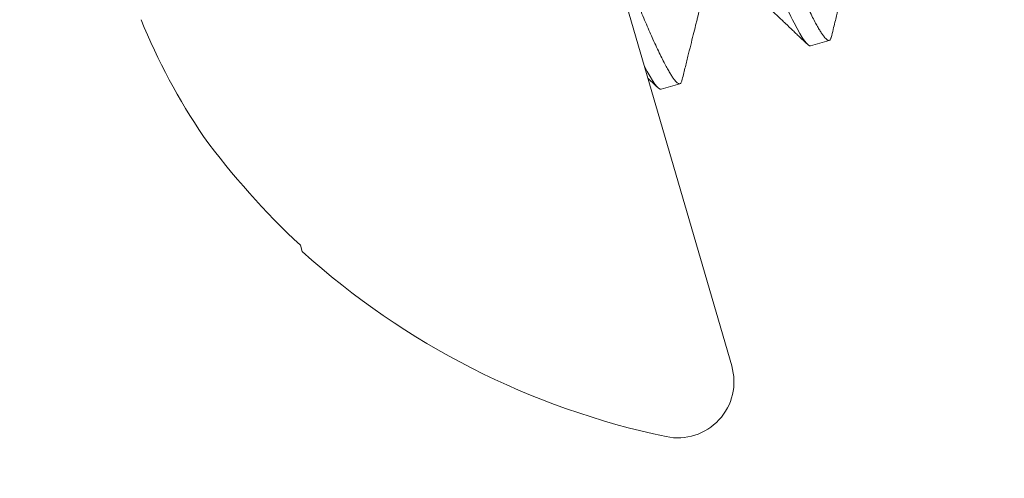
# Model space of a CAD drawing. Extents: x -26 to 91, y -8 to 64.
# Drawn here: x 69 to 70, y 15 to 15 of the extents above; entities that cross this region are included whole.
import ezdxf

# ---------------------------------------------------------------- set-up
doc = ezdxf.new("R2010")
doc.units = 0
doc.header["$MEASUREMENT"] = 0
doc.layers.get('0').update_dxf_attribs({"linetype": 'CONTINUOUS', "lineweight": 13})
doc.layers.get('DEFPOINTS').update_dxf_attribs({"linetype": 'CONTINUOUS'})
doc.layers.add('Text', color=7, linetype='CONTINUOUS')
doc.styles.add('ROMAND', font='romand.shx', dxfattribs={"oblique": 15})
doc.dimstyles.new('ROMAND', dxfattribs={"dimscale": 6, "dimtxt": 0.125, "dimasz": 0.125, "dimexe": 0.0625, "dimexo": 0.0625, "dimgap": 0.0625, "dimtad": 0, "dimtih": 1, "dimtoh": 1, "dimdec": 3, "dimzin": 0, "dimdsep": 46, "dimlunit": 4, "dimtxsty": 'ROMAND', "dimcen": 0, "dimadec": 0, "dimazin": 0, "dimtfac": 1, "dimtdec": 3, "dimtofl": 0, "dimtmove": 0, "dimatfit": 3, "dimfxl": 0, "dimtolj": 1, "dimtzin": 0, "dimarcsym": 0})

# ---------------------------------------------------------------- blocks, each defined once
blk = doc.blocks.new('*D38')
at = {"layer": 'DEFPOINTS', "color": 0}
for p in [(53.22223464212574, 15.80814988378036), (48.09970691205811, 0.05814988378047945), (70.74851531427092, 0.05814988378047303)]:
    blk.add_point(p, dxfattribs=at)
at = {"layer": 'Text', "color": 0, "lineweight": -2}
for p, q in [((52.84723464212574, 15.80814988378036), (47.72470691205811, 15.80814988378036)), ((48.09970691205811, 15.05814988378036), (48.09970691205811, 8.45149607813989)), ((48.09970691205811, 0.8081498837804795), (48.09970691205811, 5.95149607813989)), ((70.37351531427092, 0.05814988378047314), (47.72470691205811, 0.05814988378047956))]:
    blk.add_line(p, q, dxfattribs=at)
at = {"layer": 'Text', "color": 0}
for points in [[(47.97470691205811, 15.05814988378036), (48.22470691205811, 15.05814988378036), (48.09970691205811, 15.80814988378036)], [(47.97470691205811, 0.8081498837804795), (48.22470691205811, 0.8081498837804795), (48.09970691205811, 0.05814988378047945)]]:
    blk.add_solid(points, dxfattribs=at)
at = {"layer": 'Text', "color": 0, "insert": (48.09970691205811, 7.201496078139897), "char_height": 0.75, "attachment_point": 5, "style": 'ROMAND'}
blk.add_mtext('\\A1;1\'-3{\\H1.000000x;\\S3/4;}"', dxfattribs=at)

msp = doc.modelspace()

# ---------------------------------------------------------------- linework, layer by layer
for p, q in [((69.46807205636424, 14.98476074005335), (69.56396349235555, 14.65558979935624)), ((69.58509200666748, 14.74134851642501), (69.59009248425491, 14.74280521541394)), ((69.54508819641893, 14.72969492755797), (69.55008867290627, 14.73115162622645)), ((69.44843507979294, 14.68789457020145), (69.44891710514264, 14.68623989962364))]:
    msp.add_line(p, q)
for centre, radius, start, end in [((69.5678552951722, 14.81482645318243), 0.1751928524858674, 202.2962963193471, 213.9217321430309), ((69.59195183005794, 14.84175184996843), 0.2104022816984419, 216.3448094417461, 226.9915326072722), ((69.58932945090115, 14.84153183879799), 0.2093590545134482, 227.8806446858435, 258.1678044930247), ((69.54949189057564, 14.65137405513997), 0.01507314689681687, 258.1678044930247, 16.2414737214321)]:
    msp.add_arc(centre, radius, start, end)
at = {"color": 8}
for points, knots in [([(69.5119497347909, 14.9179391060234), (69.51267149141077, 14.91814936236791), (69.5141594710243, 14.91617463833849), (69.51861558904935, 14.90744204330746), (69.52157600989878, 14.90069235680498), (69.5265718167567, 14.88827194161622), (69.5283251385597, 14.88376506006082), (69.53189376605226, 14.87433945674215), (69.53370658688938, 14.8694307641872), (69.53962833416284, 14.85352663650978), (69.5440678931168, 14.84160324478518), (69.55297385067067, 14.81768437768645), (69.55741340962693, 14.80576098595573), (69.56333515690605, 14.78985685826312), (69.56514797774528, 14.78494816570243), (69.56871660523886, 14.77552256237719), (69.57046992704284, 14.77101568081721), (69.57546573390496, 14.75859526561095), (69.57842615475909, 14.75184557909166), (69.58288227279547, 14.7431129840239), (69.58437025241548, 14.74113825997486), (69.58509200904123, 14.74134851630259)], [0, 0, 0, 0, 0.1249999999999998, 0.1249999999999998, 0.2499999999999996, 0.2499999999999996, 0.3124999999999996, 0.3124999999999996, 0.3749999999999995, 0.3749999999999995, 0.4999999999999996, 0.4999999999999996, 0.6249999999999996, 0.6249999999999996, 0.6874999999999996, 0.6874999999999996, 0.7499999999999996, 0.7499999999999996, 0.8749999999999998, 0.8749999999999998, 1, 1, 1, 1]), ([(69.5169502106748, 14.91939580370216), (69.51704776128346, 14.91940286596402), (69.51724400600261, 14.91941707327254), (69.51762556010158, 14.91917811082716), (69.51807421295314, 14.91874203809695), (69.51859670348625, 14.91808524758051), (69.51918774059125, 14.91721483648909), (69.51984575806227, 14.91613219647405), (69.52056813583633, 14.91484200879889), (69.52135724573307, 14.91333914428232), (69.52218040139772, 14.91168793055803), (69.52302762822413, 14.90991751051095), (69.52388964181125, 14.90805574199973), (69.52479644966789, 14.90604000219481), (69.52574533663253, 14.90387642034798), (69.52673332838457, 14.90157201247263), (69.52775727342123, 14.89913449762035), (69.52881383161821, 14.89657232930513), (69.52988170954114, 14.89393846302566), (69.53095576027354, 14.89124873879476), (69.53203123620708, 14.88851808935098), (69.53312355060172, 14.88570876748777), (69.53422955271037, 14.88282963380773), (69.5353461933804, 14.87988963558054), (69.53653850122859, 14.87671579710792), (69.53781701948193, 14.87327665839788), (69.53920720335975, 14.86954456270911), (69.54064292735177, 14.86568818854637), (69.54206846145607, 14.86185972596734), (69.54347547498608, 14.858080856052), (69.54485687018736, 14.85437083841838), (69.54626261739875, 14.85059539815919), (69.54768902917638, 14.84676445443696), (69.54913221818732, 14.84288846537081), (69.5505881298235, 14.83897830333952), (69.55205258634552, 14.83504517733589), (69.5534970256911, 14.83116583930362), (69.55491718242783, 14.82735170540369), (69.55630932157703, 14.82361279919436), (69.55769412475951, 14.81989362120828), (69.55906798526442, 14.81620381737136), (69.56042742197837, 14.81255276012341), (69.56184820569536, 14.80873693354381), (69.563323032862, 14.80477598209345), (69.56484284175022, 14.80069418413612), (69.56632395785294, 14.79671641608775), (69.56771147963423, 14.79298957617624), (69.56900722728777, 14.78951075359058), (69.5702161877676, 14.78625956537087), (69.57140371267671, 14.78308654498879), (69.5725811053635, 14.77997920659701), (69.5737471559092, 14.77693708516784), (69.57489867505387, 14.77397074657114), (69.5760318865418, 14.77109050797725), (69.57712459731863, 14.76835302867359), (69.57817483977544, 14.76576161922493), (69.57918108362325, 14.763318240769), (69.5801581774254, 14.76098667283321), (69.5811032504362, 14.75877420138255), (69.58201355460307, 14.75668758797788), (69.58293847449278, 14.75461661515374), (69.58386676741085, 14.75259718121649), (69.58478565563576, 14.75066903072307), (69.58564266863081, 14.74894571880455), (69.58640707946975, 14.74748555897561), (69.58708464909006, 14.74626631280668), (69.58768171687267, 14.74526480164918), (69.58822365748262, 14.74443400256487), (69.58870997043758, 14.74377305530862), (69.58914049209879, 14.74328024807774), (69.5895152849833, 14.74295261137345), (69.58983509734182, 14.74278777504722), (69.5901129280355, 14.74277685836275), (69.59034703328497, 14.74296210173188), (69.59051354467755, 14.74325011390651), (69.59057769016277, 14.74355148051173), (69.59059691752917, 14.74364181401106)], [0, 0, 0, 0, 0.01452477500410389, 0.0292198114391703, 0.04407088763365446, 0.05906273673088388, 0.07417910643024515, 0.08913023395158173, 0.1041679870753748, 0.1192747678532939, 0.1344324965126061, 0.1479944660457162, 0.1615690151827945, 0.175142741616013, 0.1887022966959632, 0.2022343375583117, 0.215725737299397, 0.2291636080934113, 0.2425353721071128, 0.2551702865688525, 0.267724360000008, 0.2801878817928511, 0.2925516083060765, 0.3048067488828565, 0.3169450381478783, 0.3311717607047914, 0.3455488742770173, 0.3600814327821172, 0.3747553402866969, 0.3879644656888821, 0.4012629814346582, 0.4146390983285866, 0.428080576240881, 0.4415748179036145, 0.4551089018896987, 0.4686696791773621, 0.4822438468792791, 0.4951437259859203, 0.5080321120414305, 0.5208975797970902, 0.5337288221838744, 0.5465147051376541, 0.5592443635848173, 0.5741601915074962, 0.5889664936069555, 0.6036473179808639, 0.618187589228062, 0.6310398503138323, 0.6437598427614262, 0.656495887594517, 0.6693636363972377, 0.6823535504211359, 0.695455543820397, 0.7086588785651244, 0.7219523158647646, 0.734657975537625, 0.7474238989085384, 0.760239308302822, 0.7730931755883188, 0.7859742374219663, 0.7988711285402127, 0.814075297122612, 0.8292666820986718, 0.844426555401802, 0.8595364432898702, 0.8729706616079602, 0.8863380104764482, 0.899626312471679, 0.9128238312167007, 0.9259193303398047, 0.9389021330555696, 0.9517621487758112, 0.9644899247065136, 0.9790146997106175, 0.9937097356609615, 1, 1, 1, 1]), ([(69.52598159329068, 14.78597201039939), (69.52643669686685, 14.78474969529744), (69.52734249250199, 14.78231691352626), (69.528660962825, 14.77877641667939), (69.5299409607621, 14.77533668264641), (69.53119106855692, 14.77198679754491), (69.53242211534968, 14.76873282439139), (69.53363363882207, 14.76556765292523), (69.53482294669828, 14.76250086360159), (69.53599299508845, 14.75952501974218), (69.53710942815161, 14.75672746611576), (69.53817102657604, 14.7541080307206), (69.53917727243943, 14.75166465129433), (69.54015436726601, 14.74933308415763), (69.5410994373569, 14.74712061163589), (69.54200974075158, 14.74503399804567), (69.54293466007397, 14.74296302499836), (69.54386295862184, 14.74094359290319), (69.54478184222097, 14.73901544086853), (69.54563885645541, 14.73729212936738), (69.54640327008221, 14.73583197042825), (69.54708083434126, 14.73461272256961), (69.54767790427672, 14.73361121209558), (69.54821984789078, 14.73278041392967), (69.54870615655031, 14.73211946535311), (69.54913667930133, 14.73162665851349), (69.5495114688035, 14.73129902062225), (69.549831286981, 14.73113418666586), (69.55010911743858, 14.73112326740001), (69.5503432170475, 14.73130851978118), (69.55050970445336, 14.73159643733207), (69.55057382411319, 14.7318976805355), (69.5505930265073, 14.73198789609089)], [0, 0, 0, 0, 0.03420601060764535, 0.0680804474536444, 0.101595387883614, 0.1350004070937868, 0.1687635061812123, 0.2022556564818326, 0.2360487681659876, 0.2701135572972849, 0.3044191915822502, 0.3362053540269557, 0.3681422807860805, 0.4002030081791403, 0.4323599454281175, 0.4645849166627671, 0.4968494893742627, 0.5348862549469163, 0.5728910363253253, 0.6108169854373359, 0.6486178847391152, 0.6822267045882362, 0.7156682372606878, 0.7489120161109661, 0.7819286773054753, 0.8146901136493676, 0.8471696134183149, 0.8793419353884224, 0.9111834269590773, 0.9475205290455808, 0.9842835802907651, 1, 1, 1, 1])]:
    msp.add_open_spline(points, degree=3, knots=knots, dxfattribs=at)
for points, knots in [([(69.59060359347117, 14.74361525923356), (69.59078041310076, 14.74432830568982), (69.59111630515574, 14.74568283086342), (69.59159386582812, 14.74760735914725), (69.59201837490582, 14.74931730510153), (69.592389818288, 14.75081278490063), (69.5927081490101, 14.75209390445903), (69.59295733814625, 14.75309639825335), (69.59314510712434, 14.75385157170845), (69.59327918222728, 14.75439071147272), (69.59338333075658, 14.75480943544521), (69.59346050711153, 14.75511965633123), (69.59352273261814, 14.7553698072218), (69.59358271732897, 14.75561087283063), (69.59365015488245, 14.75588194309631), (69.59374375820346, 14.75625803099445), (69.5938700697189, 14.75676557440053), (69.59404120568604, 14.75745305908796), (69.59425146851635, 14.75829742866534), (69.59450650503625, 14.75932128683198), (69.59480660377855, 14.7605254732303), (69.59515179082317, 14.76190987111475), (69.5955421242607, 14.76347434852933), (69.59597768300878, 14.76521872821351), (69.59637870649027, 14.76682366346013), (69.59663477537222, 14.76784706521744), (69.59673036975305, 14.76822911654885)], [0, 0, 0, 0, 0.08689397239201378, 0.1650664862123108, 0.2345231538330288, 0.2952692592792134, 0.3473094715568522, 0.3906470021660681, 0.417441224127638, 0.4393428879484204, 0.4563529670959271, 0.46847238459296, 0.4771506854117463, 0.4868396122080271, 0.4978524922536253, 0.5101887318124914, 0.5326802797569784, 0.5597228463451627, 0.5939894738694274, 0.6355882465036615, 0.6845171151222335, 0.74077166667931, 0.8043456412997534, 0.8752320066063884, 0.9534222238201044, 1, 1, 1, 1]), ([(69.56512219690404, 14.75990931791193), (69.56581804386727, 14.75924967913535), (69.5671534125284, 14.75798379597931), (69.56907121248835, 14.75616427668086), (69.57081943542177, 14.75450484686205), (69.57230204649815, 14.7530968782969), (69.57354071365111, 14.7519201989922), (69.5745570446876, 14.750954475244), (69.57547572197456, 14.75008135665291), (69.57673867750981, 14.74888080431322), (69.57835845432447, 14.74734060159243), (69.57996644839014, 14.74581100681145), (69.58119344614659, 14.74464353689953), (69.58210094036195, 14.7437799623703), (69.58312412138237, 14.74280612689367), (69.58384531632747, 14.74211957359822), (69.58422548971225, 14.74175766134141)], [0, 0, 0, 0, 0.1091565109948534, 0.2094773587432863, 0.300949421815465, 0.383560971968761, 0.4422465275470359, 0.4954511633527052, 0.5431705137113898, 0.586533106317423, 0.6938245753803617, 0.7976294051273094, 0.8391916250399786, 0.8866419549948553, 0.9402440186857087, 1, 1, 1, 1]), ([(69.5505996897889, 14.73196130898251), (69.5508813034279, 14.73309685069397), (69.55142673038051, 14.73529615843132), (69.55221920052398, 14.73848816549923), (69.5529589561487, 14.74146525017603), (69.55364601638877, 14.74422758575233), (69.55418566721693, 14.7463952106359), (69.55458562972319, 14.74800058648111), (69.55484977754963, 14.74906035714835), (69.55507686855054, 14.7499710606686), (69.55526291586624, 14.75071693276696), (69.55539652821813, 14.75125242637091), (69.55548602478041, 14.75161104152002), (69.55553412877995, 14.75180378852677), (69.55556609044746, 14.75193182533907), (69.55559372505621, 14.75204255445672), (69.55563519643638, 14.75220866786944), (69.55570843189291, 14.75250204148917), (69.55581975447103, 14.75294786757817), (69.55597475675157, 14.75356849876076), (69.55616813898985, 14.75434253527416), (69.55639993875724, 14.75526989721199), (69.55659030420918, 14.75603126744544), (69.55670346816177, 14.75648348590332), (69.55672649624917, 14.75657550925479)], [0, 0, 0, 0, 0.1384090913117295, 0.2680695762812514, 0.388995947271544, 0.5012010101649124, 0.604696833171491, 0.6531687451951315, 0.6968702116056426, 0.7338728734780052, 0.764179239428585, 0.7877906114663709, 0.7991487884055136, 0.8078929238172918, 0.8112848056366134, 0.8147551345621459, 0.8213897310125691, 0.8315336892714531, 0.8505165181943263, 0.8757353971259387, 0.9071877752855463, 0.9448709696177029, 0.988781620806546, 1, 1, 1, 1]), ([(69.54149362382731, 14.73270060426513), (69.54173980656265, 14.73246635458172), (69.54264965342226, 14.73160061012348), (69.54355915607238, 14.73073478079971), (69.54422256912198, 14.73010322412192)], [0, 0, 0, 0, 0.2705760125847912, 1, 1, 1, 1])]:
    msp.add_open_spline(points, degree=3, knots=knots)
msp.add_open_spline([(69.54050838828019, 14.73610521340548), (69.54281394705761, 14.73154767457783), (69.54435120762341, 14.72948023308467), (69.54508819666759, 14.72969492681651)], degree=3)

# ---------------------------------------------------------------- dimensions: what is measured, and where the dimension line sits
at = {"layer": 'Text'}
dim = msp.add_linear_dim(base=(48.09970691205811, 0.05814988378047945), p1=(53.22223464212574, 15.80814988378036), p2=(70.74851531427092, 0.05814988378047303), angle=90, dimstyle='ROMAND', dxfattribs=at)
dim.commit()
dim.dimension.update_dxf_attribs({"geometry": '*D38', "text_midpoint": (48.09970691205811, 7.201496078139897), "dimtype": 160})

doc.saveas('drawing.dxf')
